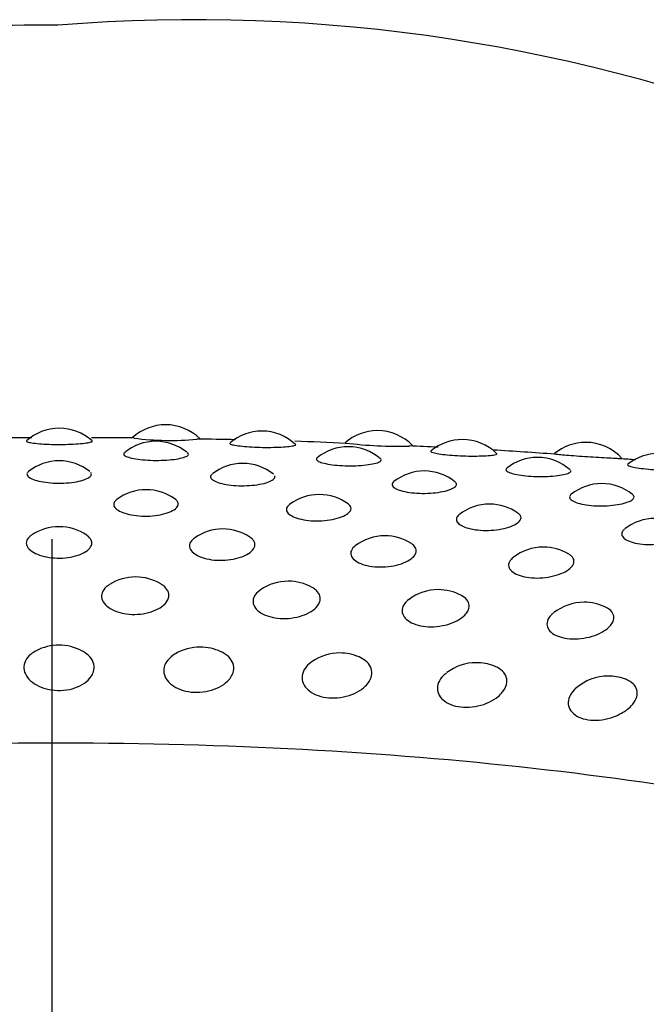
# Model space of a CAD drawing. Units: millimetres. Extents: x 7 to 203, y 5 to 291.
# Drawn here: x 150 to 152, y 268 to 272 of the extents above; entities that cross this region are included whole.
import ezdxf
from ezdxf.lldxf.tags import DXFTag

# ---------------------------------------------------------------- set-up
doc = ezdxf.new("R2010")
doc.units = ezdxf.units.MM
doc.layers.add('Default', color=7, linetype='Continuous')
tags = doc.linetypes.add('CENTER2', pattern=[28.575, 19.05, -3.175, 3.175, -3.175]).pattern_tags.tags
tags[10:11] = [DXFTag(74, 4), DXFTag(75, 0), DXFTag(340, '0'), DXFTag(46, 0.0), DXFTag(50, 0.0), DXFTag(44, 0.0), DXFTag(45, 0.0)]
tags[8:9] = [DXFTag(74, 4), DXFTag(75, 0), DXFTag(340, '0'), DXFTag(46, 0.0), DXFTag(50, 0.0), DXFTag(44, 0.0), DXFTag(45, 0.0)]
tags[6:7] = [DXFTag(74, 4), DXFTag(75, 0), DXFTag(340, '0'), DXFTag(46, 0.0), DXFTag(50, 0.0), DXFTag(44, 0.0), DXFTag(45, 0.0)]
tags[4:5] = [DXFTag(74, 4), DXFTag(75, 0), DXFTag(340, '0'), DXFTag(46, 0.0), DXFTag(50, 0.0), DXFTag(44, 0.0), DXFTag(45, 0.0)]

# ---------------------------------------------------------------- blocks, each defined once
blk = doc.blocks.new('SEANNOT_GROUP')
at = {"layer": 'Default', "color": 7, "linetype": 'CENTER2'}
blk.add_line((149.7714, 270.2213), (149.7714, 256.2213), dxfattribs=at)

msp = doc.modelspace()

# ---------------------------------------------------------------- linework, layer by layer
at = {"layer": 'Default', "color": 7, "linetype": 'Continuous'}
for centre, radius, start, end in [((150.3536, 265.4108), 6.9375, 41.7069, 94.60718), ((149.8024, 270.4753), 0.2, 90, 132.2622), ((149.8024, 270.4753), 0.2, 47.941, 90), ((150.238, 270.4897), 0.2, 90, 133.1654), ((150.238, 270.4897), 0.2, 45.4504, 90), ((150.6319, 270.4637), 0.2, 90, 130.8613), ((150.6319, 270.4637), 0.2, 46.7386, 90), ((151.1041, 270.4655), 0.2, 90, 131.2437), ((151.1041, 270.4655), 0.2, 43.8108, 90), ((149.7833, 209.9792), 60.6572, 90.088263, 90.271224), ((149.7833, 209.9792), 60.6572, 89.692375, 89.856729), ((150.1978, 270.4218), 0.2, 90, 130.001), ((150.2579, 271.8455), 1.22, 262.9684, 275.0476), ((150.1978, 270.4218), 0.2, 50.8597, 90), ((150.2272, 254.8426), 15.7886, 88.92241, 89.50019), ((150.2272, 254.8426), 15.7886, 87.2863, 88.04465), ((151.1855, 272.3315), 1.7297, 262.9631, 271.6684), ((151.4522, 270.4292), 0.2, 90, 129.7167), ((151.4522, 270.4292), 0.2, 45.7685, 90), ((151.9558, 270.4175), 0.2, 90, 129.6712), ((151.9558, 270.4175), 0.2, 41.8741, 90), ((150.9847, 270.3998), 0.2, 90, 129.292), ((150.9847, 270.3998), 0.2, 48.5042, 90), ((150.5366, 253.0639), 17.5529, 87.33721, 87.72208), ((150.5366, 253.0639), 17.5529, 85.77659, 86.59768), ((152.2545, 270.3722), 0.2, 90, 128.8778), ((149.802, 270.3421), 0.2, 90, 128.6135), ((149.802, 270.3421), 0.2, 51.2833, 90), ((150.553, 270.3316), 0.2, 90, 128.3447), ((150.553, 270.3316), 0.2, 51.0631, 90), ((151.7587, 270.3562), 0.2, 90, 128.8976), ((151.7587, 270.3562), 0.2, 47.9913, 90), ((150.6722, 250.6266), 19.9746, 85.72774, 85.91243), ((151.2958, 270.3004), 0.2, 90, 128.4183), ((151.2958, 270.3004), 0.2, 51.2398, 90), ((150.158, 270.2238), 0.2, 90, 126.7679), ((150.158, 270.2238), 0.2, 53.7049, 90), ((152.0221, 270.2487), 0.2, 90, 128.6046), ((152.0221, 270.2487), 0.2, 51.1622, 90), ((150.8663, 270.204), 0.2, 90, 127.3279), ((150.8663, 270.204), 0.2, 53.7639, 90), ((151.563, 270.1647), 0.2, 90, 128.2204), ((151.563, 270.1647), 0.2, 54.4869, 90), ((152.2402, 270.1064), 0.2, 90, 128.3889), ((149.8017, 270.0722), 0.2, 90, 124.4077), ((149.8017, 270.0722), 0.2, 55.5755, 90), ((150.4719, 270.0628), 0.2, 90, 125.4607), ((150.4719, 270.0628), 0.2, 56.659, 90), ((151.1347, 270.0349), 0.2, 90, 127.2325), ((151.1347, 270.0349), 0.2, 57.2314, 90), ((151.7829, 269.9889), 0.2, 90, 127.9412), ((151.7829, 269.9889), 0.2, 58.4921, 90), ((150.1152, 269.8664), 0.2, 90, 122.4939), ((150.1152, 269.8664), 0.2, 59.186, 90), ((150.7392, 269.849), 0.2, 90, 124.6924), ((150.7392, 269.849), 0.2, 60.7915, 90), ((151.3529, 269.8144), 0.2, 90, 126.7199), ((151.3529, 269.8144), 0.2, 61.7706, 90), ((151.9495, 269.7629), 0.2, 90, 128.7338), ((151.9495, 269.7629), 0.2, 63.7125, 90), ((149.8013, 269.5872), 0.2, 90, 117.7018), ((149.8013, 269.5872), 0.2, 62.1433, 90), ((150.3789, 269.5792), 0.2, 90, 120.4608), ((150.3789, 269.5792), 0.2, 64.9722, 90), ((150.9501, 269.5551), 0.2, 90, 124.1751), ((150.9501, 269.5551), 0.2, 66.819, 90), ((151.5087, 269.5154), 0.2, 90, 127.1873), ((151.5087, 269.5154), 0.2, 68.9962, 90), ((152.0485, 269.4605), 0.2, 90, 131.4606), ((152.0485, 269.4605), 0.2, 70.531, 90)]:
    msp.add_arc(centre, radius, start, end, dxfattribs=at)
for points, knots in [([(149.7964, 272.3259), (149.3059, 272.3259), (148.8126, 272.3016), (147.8471, 272.1609), (147.3762, 272.0461), (146.001, 271.5621), (145.1322, 271.0552), (144.2823, 270.2865), (144.1609, 270.1681), (144.0444, 270.0452)], [0, 0, 0, 0, 0.229942, 0.229942, 0.459883, 0.459883, 0.919767, 0.919767, 1, 1, 1, 1]), ([(149.6678, 270.6233), (149.6678, 270.6233), (149.6678, 270.6233), (149.6678, 270.6233), (149.6665, 270.622), (149.6678, 270.6207), (149.6717, 270.6193), (149.6755, 270.618), (149.6819, 270.6166), (149.6903, 270.6154), (149.6986, 270.6141), (149.7091, 270.613), (149.7211, 270.612), (149.7329, 270.611), (149.7464, 270.6102), (149.7605, 270.6097), (149.7747, 270.6092), (149.7899, 270.6089), (149.8048, 270.609), (149.8198, 270.609), (149.8351, 270.6093), (149.8492, 270.6099), (149.8635, 270.6105), (149.8771, 270.6114), (149.8888, 270.6124), (149.9006, 270.6135), (149.9109, 270.6147), (149.9187, 270.616), (149.9265, 270.6173), (149.9321, 270.6187), (149.935, 270.6201), (149.9374, 270.6212), (149.9381, 270.6223), (149.9369, 270.6233)], [0, 0, 0, 0, 0.0020795, 0.0020795, 0.0020795, 0.1051722, 0.1051722, 0.1051722, 0.2067981, 0.2067981, 0.2067981, 0.3068957, 0.3068957, 0.3068957, 0.4060736, 0.4060736, 0.4060736, 0.5053672, 0.5053672, 0.5053672, 0.6057856, 0.6057856, 0.6057856, 0.7078282, 0.7078282, 0.7078282, 0.811235, 0.811235, 0.811235, 0.9151347, 0.9151347, 0.9151347, 1, 1, 1, 1]), ([(150.5002, 270.6142), (150.4991, 270.6133), (150.4994, 270.6123), (150.5011, 270.6113), (150.5034, 270.6099), (150.5082, 270.6084), (150.5153, 270.6069), (150.5223, 270.6054), (150.5316, 270.604), (150.5425, 270.6027), (150.5533, 270.6014), (150.566, 270.6003), (150.5796, 270.5994), (150.5932, 270.5985), (150.6081, 270.5978), (150.6229, 270.5974), (150.638, 270.597), (150.6534, 270.5969), (150.668, 270.5971), (150.6828, 270.5973), (150.6972, 270.5977), (150.7098, 270.5984), (150.7227, 270.5992), (150.7341, 270.6001), (150.7433, 270.6012), (150.7525, 270.6022), (150.7596, 270.6035), (150.7641, 270.6047), (150.7685, 270.6059), (150.7705, 270.6072), (150.7698, 270.6085), (150.7697, 270.6086), (150.7696, 270.6088), (150.7694, 270.6089)], [0, 0, 0, 0, 0.074731, 0.074731, 0.074731, 0.176265, 0.176265, 0.176265, 0.276274, 0.276274, 0.276274, 0.375365, 0.375365, 0.375365, 0.474572, 0.474572, 0.474572, 0.574903, 0.574903, 0.574903, 0.676855, 0.676855, 0.676855, 0.780169, 0.780169, 0.780169, 0.883975, 0.883975, 0.883975, 0.987479, 0.987479, 0.987479, 1, 1, 1, 1]), ([(150.0685, 270.5744), (150.0663, 270.5724), (150.0654, 270.5704), (150.0661, 270.5683), (150.067, 270.5657), (150.0705, 270.5629), (150.0763, 270.5603), (150.082, 270.5577), (150.09, 270.5552), (150.0999, 270.553), (150.1096, 270.5508), (150.1213, 270.5489), (150.134, 270.5474), (150.1467, 270.5459), (150.1609, 270.5449), (150.1752, 270.5443), (150.1897, 270.5437), (150.2049, 270.5436), (150.2194, 270.5441), (150.2341, 270.5445), (150.2487, 270.5455), (150.2617, 270.5469), (150.275, 270.5483), (150.2872, 270.5502), (150.2973, 270.5523), (150.3074, 270.5545), (150.3157, 270.557), (150.3214, 270.5595), (150.3271, 270.5621), (150.3305, 270.5648), (150.3311, 270.5675), (150.3318, 270.5701), (150.3299, 270.5728), (150.3255, 270.5752)], [0, 0, 0, 0, 0.072023, 0.072023, 0.072023, 0.165418, 0.165418, 0.165418, 0.257266, 0.257266, 0.257266, 0.347899, 0.347899, 0.347899, 0.438192, 0.438192, 0.438192, 0.529199, 0.529199, 0.529199, 0.621669, 0.621669, 0.621669, 0.715665, 0.715665, 0.715665, 0.810547, 0.810547, 0.810547, 0.905269, 0.905269, 0.905269, 1, 1, 1, 1]), ([(151.3234, 270.5822), (151.3227, 270.5816), (151.3225, 270.581), (151.3228, 270.5803), (151.3235, 270.5788), (151.3268, 270.5772), (151.3324, 270.5756), (151.338, 270.5739), (151.3459, 270.5723), (151.3558, 270.5707), (151.3655, 270.5691), (151.3772, 270.5676), (151.3901, 270.5663), (151.403, 270.5651), (151.4174, 270.564), (151.4321, 270.5632), (151.4469, 270.5624), (151.4624, 270.5619), (151.4773, 270.5616), (151.4925, 270.5614), (151.5074, 270.5615), (151.5209, 270.5618), (151.5346, 270.5621), (151.5471, 270.5628), (151.5575, 270.5635), (151.568, 270.5643), (151.5765, 270.5654), (151.5825, 270.5664), (151.5885, 270.5675), (151.5921, 270.5688), (151.593, 270.57), (151.5933, 270.5705), (151.5932, 270.5711), (151.5927, 270.5716)], [0, 0, 0, 0, 0.045662, 0.045662, 0.045662, 0.147002, 0.147002, 0.147002, 0.24682, 0.24682, 0.24682, 0.345723, 0.345723, 0.345723, 0.444742, 0.444742, 0.444742, 0.544882, 0.544882, 0.544882, 0.64664, 0.64664, 0.64664, 0.749756, 0.749756, 0.749756, 0.853361, 0.853361, 0.853361, 0.956666, 0.956666, 0.956666, 1, 1, 1, 1]), ([(151.8271, 270.5705), (151.8271, 270.5705), (151.8275, 270.5704), (151.8284, 270.5703), (151.8305, 270.5701), (151.8353, 270.5695), (151.8423, 270.5689), (151.8493, 270.5682), (151.8587, 270.5673), (151.8697, 270.5664), (151.8807, 270.5654), (151.8937, 270.5643), (151.9076, 270.5633), (151.9216, 270.5622), (151.9369, 270.5611), (151.9522, 270.5601), (151.9678, 270.559), (151.9838, 270.558), (151.9989, 270.5571), (152.0143, 270.5562), (152.0292, 270.5553), (152.0423, 270.5546), (152.0556, 270.5538), (152.0675, 270.5532), (152.077, 270.5526), (152.0854, 270.5521), (152.0922, 270.5517), (152.0969, 270.5513)], [0, 0, 0, 0, 0.0514288, 0.0514288, 0.0514288, 0.1714966, 0.1714966, 0.1714966, 0.2900769, 0.2900769, 0.2900769, 0.4080851, 0.4080851, 0.4080851, 0.5267189, 0.5267189, 0.5267189, 0.6469112, 0.6469112, 0.6469112, 0.7688725, 0.7688725, 0.7688725, 0.8919966, 0.8919966, 0.8919966, 1, 1, 1, 1]), ([(150.857, 270.5537), (150.8556, 270.5525), (150.8546, 270.5512), (150.8543, 270.55), (150.8536, 270.5473), (150.8555, 270.5444), (150.8598, 270.5417), (150.864, 270.539), (150.8707, 270.5363), (150.8793, 270.5338), (150.8878, 270.5314), (150.8985, 270.5291), (150.9104, 270.5273), (150.9223, 270.5255), (150.9359, 270.524), (150.9499, 270.523), (150.964, 270.5221), (150.9791, 270.5216), (150.9938, 270.5216), (151.0087, 270.5216), (151.0237, 270.5222), (151.0374, 270.5232), (151.0514, 270.5242), (151.0646, 270.5258), (151.0758, 270.5276), (151.0871, 270.5295), (151.0967, 270.5317), (151.1039, 270.5341), (151.111, 270.5365), (151.1159, 270.5391), (151.1182, 270.5417), (151.1205, 270.5443), (151.1202, 270.547), (151.1174, 270.5495)], [0, 0, 0, 0, 0.046221, 0.046221, 0.046221, 0.142211, 0.142211, 0.142211, 0.236612, 0.236612, 0.236612, 0.329765, 0.329765, 0.329765, 0.422569, 0.422569, 0.422569, 0.516109, 0.516109, 0.516109, 0.611151, 0.611151, 0.611151, 0.707761, 0.707761, 0.707761, 0.805281, 0.805281, 0.805281, 0.902636, 0.902636, 0.902636, 1, 1, 1, 1]), ([(149.6766, 270.4979), (149.6729, 270.4949), (149.6708, 270.4917), (149.6704, 270.4885), (149.67, 270.4846), (149.672, 270.4805), (149.6765, 270.4766), (149.681, 270.4728), (149.6878, 270.469), (149.6966, 270.4657), (149.7053, 270.4624), (149.716, 270.4594), (149.728, 270.457), (149.7399, 270.4547), (149.7534, 270.4528), (149.7674, 270.4517), (149.7814, 270.4506), (149.7962, 270.4501), (149.8107, 270.4504), (149.8254, 270.4507), (149.8401, 270.4517), (149.8536, 270.4534), (149.8674, 270.4552), (149.8803, 270.4576), (149.8912, 270.4605), (149.9023, 270.4635), (149.9117, 270.467), (149.9187, 270.4707), (149.9256, 270.4744), (149.9303, 270.4785), (149.9324, 270.4825), (149.9345, 270.4865), (149.9341, 270.4905), (149.9311, 270.4943)], [0, 0, 0, 0, 0.076342, 0.076342, 0.076342, 0.170025, 0.170025, 0.170025, 0.262147, 0.262147, 0.262147, 0.352752, 0.352752, 0.352752, 0.442547, 0.442547, 0.442547, 0.532627, 0.532627, 0.532627, 0.623984, 0.623984, 0.623984, 0.717025, 0.717025, 0.717025, 0.811366, 0.811366, 0.811366, 0.90569, 0.90569, 0.90569, 1, 1, 1, 1]), ([(151.6325, 270.5113), (151.6319, 270.5108), (151.6313, 270.5103), (151.6309, 270.5098), (151.6287, 270.5072), (151.6289, 270.5043), (151.6317, 270.5015), (151.6344, 270.4987), (151.6396, 270.4958), (151.6469, 270.4931), (151.6542, 270.4905), (151.6637, 270.4879), (151.6747, 270.4858), (151.6856, 270.4837), (151.6984, 270.4818), (151.7119, 270.4805), (151.7256, 270.4791), (151.7403, 270.4782), (151.7551, 270.4778), (151.77, 270.4774), (151.7853, 270.4776), (151.7996, 270.4782), (151.8141, 270.4788), (151.8281, 270.48), (151.8403, 270.4815), (151.8526, 270.4831), (151.8635, 270.485), (151.872, 270.4872), (151.8806, 270.4894), (151.887, 270.4918), (151.8909, 270.4943), (151.8947, 270.4969), (151.8961, 270.4995), (151.8948, 270.5021)], [0, 0, 0, 0, 0.018735, 0.018735, 0.018735, 0.117489, 0.117489, 0.117489, 0.214609, 0.214609, 0.214609, 0.310446, 0.310446, 0.310446, 0.405927, 0.405927, 0.405927, 0.502164, 0.502164, 0.502164, 0.599947, 0.599947, 0.599947, 0.699342, 0.699342, 0.699342, 0.799671, 0.799671, 0.799671, 0.899831, 0.899831, 0.899831, 1, 1, 1, 1]), ([(152.1284, 270.5274), (152.1281, 270.5272), (152.1279, 270.527), (152.1277, 270.5267), (152.1268, 270.5253), (152.1285, 270.5236), (152.1327, 270.5218), (152.1367, 270.52), (152.1433, 270.5181), (152.1519, 270.5163), (152.1604, 270.5145), (152.1711, 270.5127), (152.1832, 270.5111), (152.1952, 270.5094), (152.209, 270.508), (152.2233, 270.5068), (152.2377, 270.5055), (152.2531, 270.5046), (152.2682, 270.5039), (152.2835, 270.5033), (152.2989, 270.5029), (152.3131, 270.5029), (152.3274, 270.5028), (152.341, 270.5031), (152.3525, 270.5036), (152.3641, 270.504), (152.374, 270.5048), (152.3815, 270.5057), (152.3889, 270.5066), (152.3941, 270.5077), (152.3965, 270.5089), (152.399, 270.5101), (152.3989, 270.5114), (152.3961, 270.5128)], [0, 0, 0, 0, 0.016653, 0.016653, 0.016653, 0.114896, 0.114896, 0.114896, 0.211666, 0.211666, 0.211666, 0.307549, 0.307549, 0.307549, 0.403546, 0.403546, 0.403546, 0.500628, 0.500628, 0.500628, 0.599277, 0.599277, 0.599277, 0.699241, 0.699241, 0.699241, 0.799679, 0.799679, 0.799679, 0.899825, 0.899825, 0.899825, 1, 1, 1, 1]), ([(150.4279, 270.4876), (150.4255, 270.4857), (150.4237, 270.4837), (150.4227, 270.4817), (150.4206, 270.4778), (150.4211, 270.4737), (150.424, 270.4696), (150.427, 270.4657), (150.4324, 270.4618), (150.4399, 270.4582), (150.4472, 270.4547), (150.4568, 270.4514), (150.4679, 270.4487), (150.4789, 270.4461), (150.4916, 270.4439), (150.5051, 270.4423), (150.5186, 270.4408), (150.5332, 270.44), (150.5477, 270.4399), (150.5624, 270.4397), (150.5775, 270.4404), (150.5915, 270.4417), (150.6058, 270.443), (150.6195, 270.4451), (150.6315, 270.4477), (150.6436, 270.4503), (150.6542, 270.4535), (150.6626, 270.4571), (150.6709, 270.4606), (150.6772, 270.4645), (150.6808, 270.4684), (150.6845, 270.4723), (150.6856, 270.4763), (150.6842, 270.4802)], [0, 0, 0, 0, 0.050404, 0.050404, 0.050404, 0.146717, 0.146717, 0.146717, 0.241424, 0.241424, 0.241424, 0.334571, 0.334571, 0.334571, 0.426888, 0.426888, 0.426888, 0.519498, 0.519498, 0.519498, 0.613422, 0.613422, 0.613422, 0.709078, 0.709078, 0.709078, 0.806068, 0.806068, 0.806068, 0.903041, 0.903041, 0.903041, 1, 1, 1, 1]), ([(151.1708, 270.4565), (151.1698, 270.4557), (151.1688, 270.4549), (151.168, 270.454), (151.1644, 270.4502), (151.1633, 270.4461), (151.1647, 270.442), (151.1661, 270.438), (151.17, 270.434), (151.1761, 270.4302), (151.1821, 270.4265), (151.1904, 270.423), (151.2005, 270.42), (151.2104, 270.417), (151.2223, 270.4145), (151.2351, 270.4126), (151.248, 270.4108), (151.2622, 270.4095), (151.2766, 270.409), (151.2911, 270.4085), (151.3063, 270.4087), (151.3207, 270.4096), (151.3354, 270.4105), (151.3498, 270.4122), (151.3626, 270.4145), (151.3756, 270.4167), (151.3874, 270.4197), (151.397, 270.4229), (151.4067, 270.4262), (151.4144, 270.4299), (151.4195, 270.4337), (151.4247, 270.4374), (151.4275, 270.4414), (151.4277, 270.4453)], [0, 0, 0, 0, 0.02203, 0.02203, 0.02203, 0.121219, 0.121219, 0.121219, 0.218754, 0.218754, 0.218754, 0.314683, 0.314683, 0.314683, 0.409758, 0.409758, 0.409758, 0.505136, 0.505136, 0.505136, 0.601868, 0.601868, 0.601868, 0.700384, 0.700384, 0.700384, 0.800273, 0.800273, 0.800273, 0.900144, 0.900144, 0.900144, 1, 1, 1, 1]), ([(151.4277, 270.4453), (151.4278, 270.4477), (151.4269, 270.4501), (151.4251, 270.4524), (151.4242, 270.4535), (151.423, 270.4547), (151.4217, 270.4558)], [0, 0, 0, 0, 0.66895, 0.66895, 0.66895, 1, 1, 1, 1]), ([(150.0373, 270.3833), (150.0337, 270.3805), (150.0308, 270.3777), (150.0288, 270.3747), (150.0253, 270.3696), (150.0243, 270.3641), (150.0259, 270.3588), (150.0275, 270.3535), (150.0316, 270.3482), (150.038, 270.3433), (150.0443, 270.3384), (150.0529, 270.3339), (150.0631, 270.33), (150.0732, 270.3262), (150.0853, 270.3229), (150.0982, 270.3205), (150.1112, 270.3181), (150.1254, 270.3165), (150.1398, 270.3158), (150.1543, 270.3152), (150.1694, 270.3155), (150.1838, 270.3167), (150.1984, 270.318), (150.2127, 270.3202), (150.2254, 270.3232), (150.2383, 270.3263), (150.25, 270.3302), (150.2595, 270.3346), (150.2691, 270.339), (150.2766, 270.344), (150.2817, 270.3492), (150.2867, 270.3543), (150.2894, 270.3598), (150.2894, 270.365)], [0, 0, 0, 0, 0.055882, 0.055882, 0.055882, 0.152343, 0.152343, 0.152343, 0.247339, 0.247339, 0.247339, 0.340582, 0.340582, 0.340582, 0.432543, 0.432543, 0.432543, 0.524276, 0.524276, 0.524276, 0.616971, 0.616971, 0.616971, 0.711399, 0.711399, 0.711399, 0.807505, 0.807505, 0.807505, 0.903772, 0.903772, 0.903772, 1, 1, 1, 1]), ([(150.2894, 270.365), (150.2895, 270.3684), (150.2885, 270.3717), (150.2865, 270.375), (150.2844, 270.3782), (150.2814, 270.3813), (150.2773, 270.3843)], [0, 0, 0, 0, 0.497174, 0.497174, 0.497174, 1, 1, 1, 1]), ([(151.897, 270.4048), (151.8928, 270.4014), (151.8905, 270.3977), (151.8904, 270.394), (151.8902, 270.39), (151.8925, 270.3859), (151.8972, 270.382), (151.9018, 270.3781), (151.9088, 270.3744), (151.9177, 270.3712), (151.9264, 270.3679), (151.9373, 270.3651), (151.9494, 270.3629), (151.9615, 270.3607), (151.9751, 270.359), (151.9892, 270.3581), (152.0035, 270.3572), (152.0186, 270.357), (152.0333, 270.3575), (152.0482, 270.358), (152.0631, 270.3593), (152.0766, 270.3612), (152.0904, 270.3631), (152.1032, 270.3656), (152.114, 270.3686), (152.1248, 270.3716), (152.1339, 270.375), (152.1405, 270.3787), (152.1472, 270.3823), (152.1515, 270.3862), (152.1533, 270.3901)], [0, 0, 0, 0, 0.092532, 0.092532, 0.092532, 0.193248, 0.193248, 0.193248, 0.292307, 0.292307, 0.292307, 0.390486, 0.390486, 0.390486, 0.488978, 0.488978, 0.488978, 0.58887, 0.58887, 0.58887, 0.690602, 0.690602, 0.690602, 0.793753, 0.793753, 0.793753, 0.896884, 0.896884, 0.896884, 1, 1, 1, 1]), ([(152.1533, 270.3901), (152.1544, 270.3924), (152.1545, 270.3948), (152.1536, 270.3972), (152.1528, 270.3995), (152.151, 270.4017), (152.1483, 270.4039)], [0, 0, 0, 0, 0.503471, 0.503471, 0.503471, 1, 1, 1, 1]), ([(150.7443, 270.3625), (150.7426, 270.3612), (150.741, 270.3598), (150.7397, 270.3585), (150.7347, 270.3535), (150.7321, 270.3481), (150.7321, 270.3427), (150.7321, 270.3374), (150.7347, 270.332), (150.7396, 270.3269), (150.7444, 270.322), (150.7517, 270.3172), (150.7608, 270.313), (150.7697, 270.3089), (150.7808, 270.3054), (150.793, 270.3026), (150.8052, 270.2998), (150.8189, 270.2979), (150.833, 270.2968), (150.8472, 270.2958), (150.8623, 270.2957), (150.8769, 270.2965), (150.8917, 270.2973), (150.9065, 270.2992), (150.9199, 270.3018), (150.9336, 270.3045), (150.9463, 270.3081), (150.957, 270.3122), (150.9677, 270.3163), (150.9767, 270.3211), (150.9832, 270.3261), (150.9897, 270.3311), (150.994, 270.3364), (150.9956, 270.3417)], [0, 0, 0, 0, 0.026897, 0.026897, 0.026897, 0.126318, 0.126318, 0.126318, 0.22423, 0.22423, 0.22423, 0.320333, 0.320333, 0.320333, 0.415117, 0.415117, 0.415117, 0.509666, 0.509666, 0.509666, 0.605208, 0.605208, 0.605208, 0.702536, 0.702536, 0.702536, 0.801594, 0.801594, 0.801594, 0.900817, 0.900817, 0.900817, 1, 1, 1, 1]), ([(150.9956, 270.3417), (150.9966, 270.345), (150.9966, 270.3484), (150.9956, 270.3516), (150.9942, 270.3564), (150.9904, 270.361), (150.9847, 270.3652)], [0, 0, 0, 0, 0.4054464, 0.4054464, 0.4054464, 1, 1, 1, 1]), ([(151.439, 270.3217), (151.4333, 270.3171), (151.4296, 270.3122), (151.4281, 270.3072), (151.4266, 270.3019), (151.4275, 270.2965), (151.4309, 270.2913), (151.4343, 270.2862), (151.4401, 270.2813), (151.4479, 270.2769), (151.4557, 270.2726), (151.4656, 270.2687), (151.4769, 270.2656), (151.4882, 270.2625), (151.5012, 270.2602), (151.5148, 270.2588), (151.5286, 270.2573), (151.5435, 270.2568), (151.5581, 270.2572), (151.5731, 270.2576), (151.5882, 270.2591), (151.6022, 270.2613), (151.6165, 270.2636), (151.6301, 270.2668), (151.6418, 270.2706), (151.6536, 270.2744), (151.6638, 270.279), (151.6717, 270.2837), (151.6796, 270.2885), (151.6854, 270.2937), (151.6886, 270.2989)], [0, 0, 0, 0, 0.095784, 0.095784, 0.095784, 0.197116, 0.197116, 0.197116, 0.296577, 0.296577, 0.296577, 0.394671, 0.394671, 0.394671, 0.492524, 0.492524, 0.492524, 0.591406, 0.591406, 0.591406, 0.692137, 0.692137, 0.692137, 0.794659, 0.794659, 0.794659, 0.897351, 0.897351, 0.897351, 1, 1, 1, 1]), ([(151.6886, 270.2989), (151.6906, 270.3022), (151.6917, 270.3056), (151.6917, 270.3088), (151.6917, 270.3139), (151.6892, 270.3188), (151.6843, 270.3234), (151.683, 270.3246), (151.6815, 270.3258), (151.6799, 270.3269)], [0, 0, 0, 0, 0.337132, 0.337132, 0.337132, 0.861175, 0.861175, 0.861175, 1, 1, 1, 1]), ([(152.1152, 270.2624), (152.1112, 270.2593), (152.1082, 270.256), (152.1062, 270.2527), (152.1032, 270.2475), (152.1025, 270.242), (152.1044, 270.2368), (152.1062, 270.2316), (152.1105, 270.2265), (152.117, 270.2219), (152.1234, 270.2174), (152.1321, 270.2133), (152.1424, 270.2099), (152.1527, 270.2066), (152.1649, 270.2039), (152.1779, 270.2021), (152.1911, 270.2002), (152.2056, 270.1993), (152.2202, 270.1993), (152.235, 270.1994), (152.2503, 270.2004), (152.2648, 270.2022), (152.2795, 270.2041), (152.2938, 270.2069), (152.3065, 270.2104), (152.3191, 270.2139), (152.3305, 270.2181), (152.3398, 270.2226), (152.349, 270.2271), (152.3562, 270.2322), (152.3609, 270.2372)], [0, 0, 0, 0, 0.067063, 0.067063, 0.067063, 0.171613, 0.171613, 0.171613, 0.274231, 0.274231, 0.274231, 0.375439, 0.375439, 0.375439, 0.4764, 0.4764, 0.4764, 0.578423, 0.578423, 0.578423, 0.682356, 0.682356, 0.682356, 0.788136, 0.788136, 0.788136, 0.89409, 0.89409, 0.89409, 1, 1, 1, 1]), ([(149.6879, 270.2366), (149.6825, 270.2329), (149.6781, 270.229), (149.6749, 270.2249), (149.6699, 270.2186), (149.6674, 270.2118), (149.6675, 270.205), (149.6677, 270.1982), (149.6705, 270.1913), (149.6757, 270.1849), (149.6808, 270.1785), (149.6883, 270.1724), (149.6978, 270.167), (149.7071, 270.1617), (149.7184, 270.157), (149.7309, 270.1533), (149.7434, 270.1496), (149.7573, 270.1469), (149.7716, 270.1453), (149.786, 270.1437), (149.8012, 270.1433), (149.8159, 270.144), (149.8309, 270.1448), (149.8457, 270.1468), (149.8593, 270.1499), (149.8731, 270.153), (149.8859, 270.1573), (149.8966, 270.1623), (149.9074, 270.1674), (149.9164, 270.1733), (149.9229, 270.1796), (149.9294, 270.1859), (149.9336, 270.1927), (149.9351, 270.1994)], [0, 0, 0, 0, 0.063004, 0.063004, 0.063004, 0.159312, 0.159312, 0.159312, 0.25446, 0.25446, 0.25446, 0.347816, 0.347816, 0.347816, 0.439523, 0.439523, 0.439523, 0.530454, 0.530454, 0.530454, 0.621862, 0.621862, 0.621862, 0.714815, 0.714815, 0.714815, 0.809653, 0.809653, 0.809653, 0.904858, 0.904858, 0.904858, 1, 1, 1, 1]), ([(149.9351, 270.1994), (149.9362, 270.2038), (149.9361, 270.2083), (149.9349, 270.2126), (149.9332, 270.2192), (149.9288, 270.2257), (149.9222, 270.2315), (149.9202, 270.2332), (149.918, 270.235), (149.9156, 270.2366)], [0, 0, 0, 0, 0.334478, 0.334478, 0.334478, 0.845238, 0.845238, 0.845238, 1, 1, 1, 1]), ([(150.3551, 270.2251), (150.3523, 270.2232), (150.3498, 270.2211), (150.3476, 270.219), (150.3411, 270.2129), (150.337, 270.2062), (150.3355, 270.1994), (150.3341, 270.1927), (150.3353, 270.1858), (150.339, 270.1792), (150.3426, 270.1727), (150.3487, 270.1664), (150.3569, 270.1607), (150.3649, 270.1552), (150.3751, 270.1502), (150.3868, 270.1462), (150.3983, 270.1422), (150.4116, 270.1391), (150.4255, 270.1371), (150.4395, 270.1351), (150.4545, 270.1343), (150.4692, 270.1346), (150.4843, 270.135), (150.4995, 270.1366), (150.5136, 270.1392), (150.528, 270.142), (150.5417, 270.1459), (150.5534, 270.1506), (150.5653, 270.1554), (150.5756, 270.161), (150.5834, 270.1671), (150.5913, 270.1732), (150.5971, 270.1798), (150.6002, 270.1865)], [0, 0, 0, 0, 0.033839, 0.033839, 0.033839, 0.133146, 0.133146, 0.133146, 0.231255, 0.231255, 0.231255, 0.327517, 0.327517, 0.327517, 0.422077, 0.422077, 0.422077, 0.515838, 0.515838, 0.515838, 0.61009, 0.61009, 0.61009, 0.705937, 0.705937, 0.705937, 0.803729, 0.803729, 0.803729, 0.901897, 0.901897, 0.901897, 1, 1, 1, 1]), ([(150.6002, 270.1865), (150.6023, 270.1909), (150.6032, 270.1953), (150.6031, 270.1997), (150.6029, 270.2062), (150.6002, 270.2128), (150.595, 270.2188), (150.5918, 270.2225), (150.5877, 270.226), (150.5827, 270.2293)], [0, 0, 0, 0, 0.287907, 0.287907, 0.287907, 0.727528, 0.727528, 0.727528, 1, 1, 1, 1]), ([(151.0136, 270.1941), (151.0061, 270.1884), (151.0006, 270.182), (150.9977, 270.1754), (150.9947, 270.1688), (150.9943, 270.1619), (150.9964, 270.1552), (150.9985, 270.1486), (151.0031, 270.1422), (151.0099, 270.1363), (151.0166, 270.1306), (151.0256, 270.1253), (151.0362, 270.121), (151.0468, 270.1167), (151.0592, 270.1133), (151.0725, 270.1109), (151.0859, 270.1086), (151.1005, 270.1073), (151.1152, 270.1072), (151.1301, 270.1072), (151.1455, 270.1083), (151.1601, 270.1106), (151.1749, 270.1129), (151.1893, 270.1164), (151.202, 270.1208), (151.2148, 270.1252), (151.2262, 270.1306), (151.2354, 270.1364), (151.2446, 270.1422), (151.2518, 270.1487), (151.2565, 270.1553)], [0, 0, 0, 0, 0.100164, 0.100164, 0.100164, 0.202008, 0.202008, 0.202008, 0.301932, 0.301932, 0.301932, 0.40009, 0.40009, 0.40009, 0.497417, 0.497417, 0.497417, 0.595255, 0.595255, 0.595255, 0.694748, 0.694748, 0.694748, 0.796262, 0.796262, 0.796262, 0.898165, 0.898165, 0.898165, 1, 1, 1, 1]), ([(151.2565, 270.1553), (151.2595, 270.1596), (151.2615, 270.1639), (151.2625, 270.1683), (151.2639, 270.1748), (151.2627, 270.1814), (151.2591, 270.1875), (151.2558, 270.1931), (151.2504, 270.1983), (151.2432, 270.203)], [0, 0, 0, 0, 0.25567, 0.25567, 0.25567, 0.646037, 0.646037, 0.646037, 1, 1, 1, 1]), ([(151.6591, 270.146), (151.654, 270.1419), (151.6498, 270.1377), (151.6468, 270.1333), (151.6423, 270.1268), (151.6402, 270.1199), (151.6407, 270.1132), (151.6412, 270.1066), (151.6443, 270.1), (151.6497, 270.094), (151.655, 270.0881), (151.6627, 270.0827), (151.6722, 270.0781), (151.6816, 270.0735), (151.693, 270.0697), (151.7056, 270.067), (151.7182, 270.0643), (151.7323, 270.0626), (151.7468, 270.0622), (151.7614, 270.0617), (151.7768, 270.0624), (151.7916, 270.0643), (151.8068, 270.0662), (151.8217, 270.0693), (151.8352, 270.0733), (151.8487, 270.0773), (151.8612, 270.0823), (151.8716, 270.0879), (151.882, 270.0934), (151.8906, 270.0997), (151.8967, 270.1061)], [0, 0, 0, 0, 0.070577, 0.070577, 0.070577, 0.175773, 0.175773, 0.175773, 0.278983, 0.278983, 0.278983, 0.380368, 0.380368, 0.380368, 0.480894, 0.480894, 0.480894, 0.581947, 0.581947, 0.581947, 0.684712, 0.684712, 0.684712, 0.789565, 0.789565, 0.789565, 0.894817, 0.894817, 0.894817, 1, 1, 1, 1]), ([(151.8967, 270.1061), (151.9007, 270.1102), (151.9038, 270.1146), (151.9057, 270.1189), (151.9087, 270.1254), (151.9091, 270.1319), (151.9071, 270.1381), (151.905, 270.1442), (151.9005, 270.15), (151.8937, 270.1551), (151.892, 270.1564), (151.8901, 270.1577), (151.8881, 270.159)], [0, 0, 0, 0, 0.2267572, 0.2267572, 0.2267572, 0.5729388, 0.5729388, 0.5729388, 0.9127652, 0.9127652, 0.9127652, 1, 1, 1, 1]), ([(150.007, 270.0346), (150.0025, 270.0317), (149.9984, 270.0286), (149.9948, 270.0254), (149.9867, 270.0183), (149.9809, 270.0102), (149.9778, 270.002), (149.9748, 269.9937), (149.9744, 269.9851), (149.9767, 269.9767), (149.979, 269.9685), (149.9839, 269.9603), (149.9911, 269.9528), (149.9981, 269.9455), (150.0075, 269.9387), (150.0186, 269.933), (150.0296, 269.9273), (150.0424, 269.9226), (150.0562, 269.9193), (150.0699, 269.916), (150.0849, 269.9139), (150.1, 269.9133), (150.1152, 269.9127), (150.1309, 269.9136), (150.1457, 269.9159), (150.1609, 269.9183), (150.1756, 269.9221), (150.1886, 269.9271), (150.2016, 269.9322), (150.2133, 269.9385), (150.2227, 269.9455), (150.2321, 269.9525), (150.2394, 269.9604), (150.2442, 269.9685)], [0, 0, 0, 0, 0.043836, 0.043836, 0.043836, 0.142492, 0.142492, 0.142492, 0.240421, 0.240421, 0.240421, 0.336653, 0.336653, 0.336653, 0.430945, 0.430945, 0.430945, 0.523903, 0.523903, 0.523903, 0.616751, 0.616751, 0.616751, 0.710806, 0.710806, 0.710806, 0.806831, 0.806831, 0.806831, 0.903458, 0.903458, 0.903458, 1, 1, 1, 1]), ([(150.2442, 269.9685), (150.2474, 269.9739), (150.2495, 269.9795), (150.2504, 269.9851), (150.2517, 269.9935), (150.2504, 270.0019), (150.2465, 270.0098), (150.2427, 270.0175), (150.2363, 270.0249), (150.2278, 270.0314), (150.2249, 270.0336), (150.2218, 270.0357), (150.2184, 270.0377)], [0, 0, 0, 0, 0.2231649, 0.2231649, 0.2231649, 0.5590953, 0.5590953, 0.5590953, 0.8887955, 0.8887955, 0.8887955, 1, 1, 1, 1]), ([(150.6251, 270.0132), (150.6242, 270.0126), (150.6234, 270.012), (150.6225, 270.0114), (150.6131, 270.0045), (150.6058, 269.9966), (150.6011, 269.9885), (150.5966, 269.9804), (150.5946, 269.9718), (150.5953, 269.9634), (150.5959, 269.9551), (150.5993, 269.9468), (150.605, 269.9392), (150.6106, 269.9317), (150.6187, 269.9246), (150.6287, 269.9186), (150.6385, 269.9127), (150.6504, 269.9077), (150.6634, 269.904), (150.6764, 269.9002), (150.6909, 269.8978), (150.7057, 269.8968), (150.7207, 269.8958), (150.7364, 269.8962), (150.7515, 269.8981), (150.7669, 269.9), (150.7822, 269.9035), (150.7959, 269.9081), (150.8097, 269.9127), (150.8225, 269.9187), (150.8331, 269.9254), (150.8436, 269.9321), (150.8524, 269.9398), (150.8586, 269.9477)], [0, 0, 0, 0, 0.009091, 0.009091, 0.009091, 0.111335, 0.111335, 0.111335, 0.212827, 0.212827, 0.212827, 0.312559, 0.312559, 0.312559, 0.410278, 0.410278, 0.410278, 0.506613, 0.506613, 0.506613, 0.602833, 0.602833, 0.602833, 0.700304, 0.700304, 0.700304, 0.799817, 0.799817, 0.799817, 0.899953, 0.899953, 0.899953, 1, 1, 1, 1]), ([(150.8586, 269.9477), (150.8628, 269.953), (150.8659, 269.9586), (150.8679, 269.9641), (150.8708, 269.9724), (150.8711, 269.9809), (150.8688, 269.9888), (150.8666, 269.9966), (150.8617, 270.0042), (150.8546, 270.0109), (150.8499, 270.0153), (150.8441, 270.0194), (150.8375, 270.0231)], [0, 0, 0, 0, 0.201854, 0.201854, 0.201854, 0.505664, 0.505664, 0.505664, 0.803834, 0.803834, 0.803834, 1, 1, 1, 1]), ([(151.2326, 269.9742), (151.2258, 269.9691), (151.2201, 269.9636), (151.2157, 269.9579), (151.2097, 269.9499), (151.206, 269.9414), (151.2051, 269.933), (151.2042, 269.9248), (151.2059, 269.9164), (151.2102, 269.9087), (151.2143, 269.901), (151.221, 269.8938), (151.2297, 269.8875), (151.2383, 269.8814), (151.249, 269.876), (151.2612, 269.872), (151.2733, 269.8679), (151.2871, 269.8651), (151.3015, 269.8636), (151.3161, 269.8622), (151.3316, 269.8622), (151.3468, 269.8637), (151.3623, 269.8652), (151.3779, 269.8682), (151.3923, 269.8724), (151.4068, 269.8766), (151.4204, 269.8822), (151.432, 269.8886), (151.4437, 269.895), (151.4537, 269.9024), (151.4613, 269.9101)], [0, 0, 0, 0, 0.075944, 0.075944, 0.075944, 0.181486, 0.181486, 0.181486, 0.285194, 0.285194, 0.285194, 0.386808, 0.386808, 0.386808, 0.486979, 0.486979, 0.486979, 0.587028, 0.587028, 0.587028, 0.688378, 0.688378, 0.688378, 0.791853, 0.791853, 0.791853, 0.895973, 0.895973, 0.895973, 1, 1, 1, 1]), ([(151.4613, 269.9101), (151.4665, 269.9153), (151.4706, 269.9207), (151.4736, 269.9262), (151.4781, 269.9343), (151.48, 269.9428), (151.4793, 269.9507), (151.4786, 269.9586), (151.4754, 269.9662), (151.4697, 269.9731), (151.4644, 269.9796), (151.4568, 269.9855), (151.4476, 269.9905)], [0, 0, 0, 0, 0.186359, 0.186359, 0.186359, 0.46679, 0.46679, 0.46679, 0.742011, 0.742011, 0.742011, 1, 1, 1, 1]), ([(152.0458, 269.856), (152.0518, 269.8611), (152.0569, 269.8664), (152.0609, 269.8717), (152.0669, 269.8797), (152.0705, 269.888), (152.0714, 269.896), (152.0723, 269.9038), (152.0706, 269.9116), (152.0664, 269.9186), (152.0624, 269.9254), (152.0558, 269.9318), (152.0472, 269.9372), (152.0446, 269.9389), (152.0418, 269.9404), (152.0388, 269.9419)], [0, 0, 0, 0, 0.170317, 0.170317, 0.170317, 0.426543, 0.426543, 0.426543, 0.678003, 0.678003, 0.678003, 0.92502, 0.92502, 0.92502, 1, 1, 1, 1]), ([(151.8237, 269.9184), (151.8204, 269.9158), (151.8175, 269.9132), (151.8149, 269.9105), (151.8074, 269.9027), (151.8021, 269.8944), (151.7996, 269.886), (151.7972, 269.8779), (151.7973, 269.8695), (151.7999, 269.8616), (151.8026, 269.8539), (151.8077, 269.8465), (151.8151, 269.8401), (151.8223, 269.8337), (151.8319, 269.8281), (151.843, 269.8237), (151.8541, 269.8193), (151.8671, 269.8161), (151.8809, 269.8143), (151.8948, 269.8124), (151.91, 269.812), (151.9252, 269.8131), (151.9406, 269.8141), (151.9564, 269.8167), (151.9712, 269.8205), (151.9861, 269.8243), (152.0005, 269.8295), (152.0131, 269.8355), (152.0257, 269.8415), (152.0369, 269.8486), (152.0458, 269.856)], [0, 0, 0, 0, 0.038464, 0.038464, 0.038464, 0.148296, 0.148296, 0.148296, 0.256219, 0.256219, 0.256219, 0.361958, 0.361958, 0.361958, 0.466193, 0.466193, 0.466193, 0.570296, 0.570296, 0.570296, 0.675753, 0.675753, 0.675753, 0.783422, 0.783422, 0.783422, 0.891759, 0.891759, 0.891759, 1, 1, 1, 1]), ([(149.7078, 269.764), (149.7001, 269.76), (149.6931, 269.7554), (149.687, 269.7505), (149.677, 269.7424), (149.6692, 269.7331), (149.6643, 269.7232), (149.6593, 269.7134), (149.6571, 269.7029), (149.6577, 269.6924), (149.6583, 269.6821), (149.6618, 269.6716), (149.6677, 269.6618), (149.6736, 269.6522), (149.682, 269.643), (149.6924, 269.635), (149.7026, 269.6272), (149.715, 269.6203), (149.7286, 269.6149), (149.7421, 269.6096), (149.7571, 269.6058), (149.7725, 269.6036), (149.788, 269.6015), (149.8043, 269.6011), (149.82, 269.6025), (149.836, 269.604), (149.8518, 269.6073), (149.8661, 269.6121), (149.8806, 269.617), (149.8939, 269.6236), (149.905, 269.6313), (149.9161, 269.639), (149.9254, 269.648), (149.932, 269.6575)], [0, 0, 0, 0, 0.0589703, 0.0589703, 0.0589703, 0.1561457, 0.1561457, 0.1561457, 0.2532033, 0.2532033, 0.2532033, 0.3489283, 0.3489283, 0.3489283, 0.442673, 0.442673, 0.442673, 0.5346446, 0.5346446, 0.5346446, 0.6258492, 0.6258492, 0.6258492, 0.7176853, 0.7176853, 0.7176853, 0.8112804, 0.8112804, 0.8112804, 0.9056896, 0.9056896, 0.9056896, 1, 1, 1, 1]), ([(149.932, 269.6575), (149.9366, 269.6641), (149.94, 269.671), (149.9422, 269.6779), (149.9454, 269.6882), (149.9458, 269.6989), (149.9435, 269.7091), (149.9412, 269.7192), (149.9361, 269.729), (149.9286, 269.7379), (149.9213, 269.7465), (149.9115, 269.7545), (149.9, 269.7612), (149.8984, 269.7621), (149.8968, 269.763), (149.8951, 269.7639)], [0, 0, 0, 0, 0.178834, 0.178834, 0.178834, 0.445532, 0.445532, 0.445532, 0.707722, 0.707722, 0.707722, 0.964744, 0.964744, 0.964744, 1, 1, 1, 1]), ([(150.277, 269.7512), (150.2739, 269.7495), (150.271, 269.7476), (150.2682, 269.7457), (150.2569, 269.7379), (150.2477, 269.7288), (150.2412, 269.7191), (150.2348, 269.7095), (150.2309, 269.699), (150.2299, 269.6886), (150.2289, 269.6783), (150.2307, 269.6677), (150.2352, 269.6578), (150.2395, 269.6481), (150.2465, 269.6387), (150.2557, 269.6304), (150.2647, 269.6223), (150.276, 269.6151), (150.2887, 269.6094), (150.3013, 269.6037), (150.3157, 269.5994), (150.3307, 269.5969), (150.3458, 269.5943), (150.3619, 269.5935), (150.3777, 269.5944), (150.3938, 269.5954), (150.41, 269.5983), (150.4249, 269.6027), (150.44, 269.6072), (150.4542, 269.6134), (150.4663, 269.6208), (150.4785, 269.6281), (150.489, 269.6368), (150.497, 269.6461)], [0, 0, 0, 0, 0.024973, 0.024973, 0.024973, 0.125663, 0.125663, 0.125663, 0.226233, 0.226233, 0.226233, 0.325422, 0.325422, 0.325422, 0.422558, 0.422558, 0.422558, 0.517854, 0.517854, 0.517854, 0.612351, 0.612351, 0.612351, 0.707501, 0.707501, 0.707501, 0.804473, 0.804473, 0.804473, 0.902288, 0.902288, 0.902288, 1, 1, 1, 1]), ([(150.497, 269.6461), (150.5026, 269.6525), (150.507, 269.6593), (150.5102, 269.6662), (150.515, 269.6763), (150.5171, 269.687), (150.5163, 269.6972), (150.5156, 269.7073), (150.5122, 269.7172), (150.5062, 269.7263), (150.5003, 269.7351), (150.4919, 269.7434), (150.4815, 269.7504), (150.4762, 269.7539), (150.4704, 269.7571), (150.4642, 269.7601)], [0, 0, 0, 0, 0.16339, 0.16339, 0.16339, 0.40702, 0.40702, 0.40702, 0.64653, 0.64653, 0.64653, 0.881313, 0.881313, 0.881313, 1, 1, 1, 1]), ([(151.0543, 269.6191), (151.0607, 269.6254), (151.0662, 269.632), (151.0704, 269.6388), (151.0766, 269.6488), (151.0804, 269.6593), (151.0813, 269.6695), (151.0821, 269.6796), (151.0803, 269.6896), (151.0759, 269.6988), (151.0715, 269.7078), (151.0645, 269.7162), (151.0554, 269.7235), (151.0481, 269.7293), (151.0392, 269.7345), (151.0292, 269.7388)], [0, 0, 0, 0, 0.152575, 0.152575, 0.152575, 0.380029, 0.380029, 0.380029, 0.603635, 0.603635, 0.603635, 0.822821, 0.822821, 0.822821, 1, 1, 1, 1]), ([(150.8373, 269.7203), (150.8279, 269.7139), (150.8198, 269.7067), (150.8135, 269.6991), (150.8056, 269.6897), (150.8001, 269.6794), (150.7975, 269.669), (150.7949, 269.6588), (150.795, 269.6483), (150.7979, 269.6382), (150.8007, 269.6284), (150.8062, 269.6189), (150.814, 269.6104), (150.8217, 269.602), (150.8317, 269.5945), (150.8435, 269.5885), (150.8551, 269.5825), (150.8686, 269.5778), (150.883, 269.5748), (150.8975, 269.5719), (150.9133, 269.5706), (150.929, 269.5711), (150.945, 269.5716), (150.9614, 269.574), (150.9767, 269.578), (150.9922, 269.582), (151.0071, 269.5878), (151.0202, 269.5948), (151.0333, 269.6018), (151.045, 269.6101), (151.0543, 269.6191)], [0, 0, 0, 0, 0.084874, 0.084874, 0.084874, 0.190145, 0.190145, 0.190145, 0.293973, 0.293973, 0.293973, 0.395648, 0.395648, 0.395648, 0.495392, 0.495392, 0.495392, 0.594296, 0.594296, 0.594296, 0.693879, 0.693879, 0.693879, 0.795369, 0.795369, 0.795369, 0.897738, 0.897738, 0.897738, 1, 1, 1, 1]), ([(151.5977, 269.577), (151.6049, 269.583), (151.6113, 269.5894), (151.6165, 269.5961), (151.6242, 269.6058), (151.6295, 269.6162), (151.632, 269.6264), (151.6345, 269.6364), (151.6343, 269.6464), (151.6314, 269.6557), (151.6287, 269.6647), (151.6232, 269.6734), (151.6155, 269.6808), (151.608, 269.6882), (151.598, 269.6946), (151.5864, 269.6997), (151.5845, 269.7005), (151.5827, 269.7012), (151.5807, 269.702)], [0, 0, 0, 0, 0.142283, 0.142283, 0.142283, 0.354333, 0.354333, 0.354333, 0.562794, 0.562794, 0.562794, 0.767124, 0.767124, 0.767124, 0.968439, 0.968439, 0.968439, 1, 1, 1, 1]), ([(151.3872, 269.6743), (151.3826, 269.6708), (151.3784, 269.6672), (151.3746, 269.6635), (151.3654, 269.6543), (151.3584, 269.6442), (151.3542, 269.634), (151.35, 269.6239), (151.3485, 269.6133), (151.3498, 269.6033), (151.351, 269.5934), (151.355, 269.5837), (151.3613, 269.5751), (151.3675, 269.5666), (151.3763, 269.5588), (151.3868, 269.5524), (151.3973, 269.5461), (151.4099, 269.5411), (151.4235, 269.5377), (151.4373, 269.5344), (151.4525, 269.5326), (151.4679, 269.5327), (151.4836, 269.5327), (151.5, 269.5346), (151.5156, 269.5382), (151.5314, 269.5417), (151.5468, 269.5471), (151.5607, 269.5537), (151.5745, 269.5603), (151.5872, 269.5683), (151.5977, 269.577)], [0, 0, 0, 0, 0.044745, 0.044745, 0.044745, 0.154646, 0.154646, 0.154646, 0.263042, 0.263042, 0.263042, 0.369188, 0.369188, 0.369188, 0.473311, 0.473311, 0.473311, 0.576549, 0.576549, 0.576549, 0.680489, 0.680489, 0.680489, 0.786421, 0.786421, 0.786421, 0.893267, 0.893267, 0.893267, 1, 1, 1, 1]), ([(152.1212, 269.52), (152.1292, 269.5258), (152.1364, 269.5321), (152.1425, 269.5385), (152.1516, 269.548), (152.1584, 269.5582), (152.1625, 269.5683), (152.1665, 269.5781), (152.168, 269.5881), (152.1668, 269.5974), (152.1656, 269.6066), (152.1618, 269.6153), (152.1556, 269.6229), (152.1495, 269.6305), (152.1409, 269.6372), (152.1305, 269.6425), (152.126, 269.6449), (152.1211, 269.647), (152.1158, 269.6488)], [0, 0, 0, 0, 0.134849, 0.134849, 0.134849, 0.335747, 0.335747, 0.335747, 0.533244, 0.533244, 0.533244, 0.726816, 0.726816, 0.726816, 0.917516, 0.917516, 0.917516, 1, 1, 1, 1]), ([(151.9159, 269.6102), (151.9066, 269.602), (151.8991, 269.593), (151.8939, 269.5838), (151.8883, 269.5738), (151.8851, 269.5634), (151.8848, 269.5533), (151.8844, 269.5435), (151.8867, 269.5338), (151.8915, 269.5249), (151.8963, 269.5163), (151.9036, 269.5083), (151.9128, 269.5017), (151.9221, 269.4951), (151.9335, 269.4897), (151.9462, 269.486), (151.959, 269.4822), (151.9735, 269.4801), (151.9885, 269.4797), (152.0038, 269.4793), (152.0199, 269.4807), (152.0356, 269.4838), (152.0514, 269.4869), (152.0672, 269.4918), (152.0817, 269.4979), (152.0962, 269.5041), (152.1097, 269.5117), (152.1212, 269.52)], [0, 0, 0, 0, 0.1060307, 0.1060307, 0.1060307, 0.2206829, 0.2206829, 0.2206829, 0.3329515, 0.3329515, 0.3329515, 0.4430721, 0.4430721, 0.4430721, 0.5522454, 0.5522454, 0.5522454, 0.6621541, 0.6621541, 0.6621541, 0.7741676, 0.7741676, 0.7741676, 0.8871435, 0.8871435, 0.8871435, 1, 1, 1, 1]), ([(145.4825, 268.7398), (145.6028, 268.7931), (145.7369, 268.8441), (146.2954, 269.0273), (146.8112, 269.1415), (147.9673, 269.3084), (148.6032, 269.3613), (149.922, 269.3985), (150.5848, 269.3825), (151.8511, 269.2836), (152.4444, 269.201), (153.3823, 269.0004), (153.7498, 268.89), (154.043, 268.7668)], [0, 0, 0, 0, 0.068565, 0.068565, 0.261157, 0.261157, 0.45375, 0.45375, 0.646343, 0.646343, 0.838936, 0.838936, 1, 1, 1, 1])]:
    msp.add_open_spline(points, degree=3, knots=knots, dxfattribs=at)

# ---------------------------------------------------------------- block references
at = {"layer": 'Default'}
msp.add_blockref('SEANNOT_GROUP', (0, 0), dxfattribs=at)

doc.saveas('drawing.dxf')
